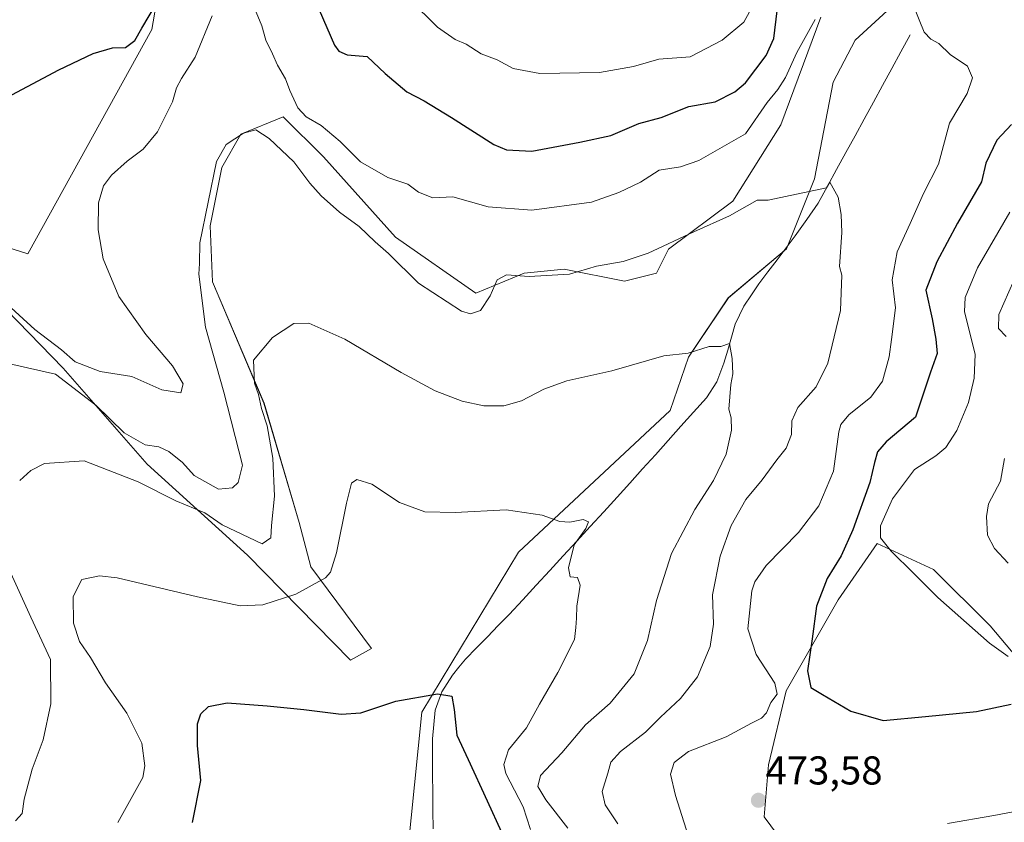
# Model space of a CAD drawing. Units: metres. Extents: x 587040 to 590483, y 4724352 to 4726710.
# Drawn here: x 589388 to 589634, y 4726112 to 4726312 of the extents above; entities that cross this region are included whole.
import ezdxf
from ezdxf.enums import TextEntityAlignment as Align

# ---------------------------------------------------------------- set-up
doc = ezdxf.new("R2010")
doc.units = ezdxf.units.M
doc.header["$MEASUREMENT"] = 0
for name, color, linetype, lineweight in [('Carátula', 7, 'Continuous', 5), ('Corriente natural lineal', 142, 'Continuous', 13), ('Cultivos herbáceos CxS', 92, 'Continuous', 0), ('Curva de nivel maestra', 36, 'Continuous', 30), ('Curva de nivel normal', 36, 'Continuous', 0), ('Matorral CxS', 135, 'Continuous', 0), ('Punto de cota en terreno', 7, 'Continuous', 0), ('Rótulo de punto de cota en terreno', 19, 'Continuous', 0)]:
    doc.layers.add(name, color=color, linetype=linetype, lineweight=lineweight)
doc.styles.add('Arial', font='txt', dxfattribs={"height": 0.2})

# ---------------------------------------------------------------- blocks, each defined once
blk = doc.blocks.new('*U152')
at = {"layer": 'Cultivos herbáceos CxS', "color": 92, "linetype": 'Continuous', "lineweight": 0}
for points in [[(589378.7719, 4726480.6269, 503.0642), (589429.8229, 4726428.6733, 491.0719), (589454.2363, 4726415.7819, 486.2871), (589459.4533, 4726402.8469, 486.0765), (589438.3157, 4726360.9733, 476.3869), (589432.5313, 4726338.3293, 471.8881), (589424.2367, 4726326.6161, 473.6261), (589421.3259, 4726309.7361, 472.5697), (589390.4753, 4726253.8571, 472.7586), (589379.4157, 4726257.3499, 473.9751)], [(589379.4155, 4726245.7083, 469.0768), (589399.2057, 4726225.3353, 465.8547), (589420.1601, 4726201.4699, 461.6836), (589445.1887, 4726178.7687, 457.6518), (589470.7995, 4726152.5747, 451.2801), (589476.0383, 4726155.4851, 451.6678), (589460.9049, 4726175.8577, 455.2176), (589457.9947, 4726186.9175, 456.6096), (589449.2641, 4726216.6037, 459.1478), (589436.4589, 4726246.8715, 462.1277), (589435.8771, 4726260.8413, 463.2544), (589438.7875, 4726275.3933, 463.6194), (589443.4591, 4726283.6451, 463.8063), (589454.0635, 4726287.9937, 469.0864), (589464.0597, 4726277.9969, 469.2909), (589482.0531, 4726258.0037, 468.4939), (589502.0459, 4726244.0081, 464.8961), (589514.0417, 4726249.0063, 464.1391), (589524.0383, 4726250.0061, 464.1457), (589539.0331, 4726247.0063, 463.2768), (589547.0303, 4726249.0059, 462.7233), (589550.0295, 4726255.0035, 463.6791), (589566.0239, 4726266.9993, 464.7186), (589578.0201, 4726285.9925, 466.6848), (589587.9741, 4726312.7899, 469.4438)], [(589629.5937, 4726337.4973, 475.0918), (589596.5029, 4726307.1067, 469.0495), (589591.0683, 4726296.6271, 468.0417), (589586.4105, 4726272.5613, 465.9257), (589579.4233, 4726255.0931, 464.2212), (589564.9241, 4726242.9019, 462.8702), (589555.0299, 4726228.1115, 460.0426), (589550.3983, 4726214.7809, 458.4578), (589512.6727, 4726179.4953, 453.0867), (589488.5637, 4726139.6065, 448.6733), (589484.1099, 4726095.1739, 445.001), (589471.6357, 4726078.4103, 441.722), (589474.4747, 4726046.9727, 439.1626), (589488.4353, 4726045.4217, 440.0214), (589501.4141, 4726037.8503, 444.2233), (589519.8007, 4726020.5441, 446.1048), (589540.3501, 4726004.3207, 447.8136), (589554.4103, 4725988.0967, 448.7543), (589555.4917, 4725968.6277, 444.9017), (589550.0835, 4725949.1599, 440.9334), (589549.0015, 4725928.6099, 439.2713), (589545.5395, 4725908.3687, 433.1625)], [(589666.3029, 4725907.5663, 443.9016), (589667.9787, 4725920.2983, 447.2278), (589655.1653, 4725939.7133, 447.9092), (589635.5281, 4725950.2403, 450.6974), (589620.3865, 4725976.1985, 453.4564), (589610.6533, 4726008.6461, 456.7031), (589611.7353, 4726068.1329, 464.2243), (589589.0227, 4726093.0095, 472.0996), (589573.8809, 4726113.5599, 473.5465), (589574.9627, 4726126.5389, 473.1288), (589579.2893, 4726144.9255, 472.3998), (589592.2689, 4726167.6381, 477.3846), (589602.0031, 4726181.6989, 479.09), (589616.0635, 4726175.2093, 482.2574), (589630.1237, 4726161.1483, 480.8485), (589647.4277, 4726140.5991, 476.3042), (589661.4881, 4726117.8853, 473.0991), (589682.6261, 4726092.0219, 473.7991), (589701.5063, 4726070.2949, 474.8401), (589741.3009, 4726044.8571, 480.4521), (589788.0315, 4726016.2145, 475.178), (589810.7445, 4725998.9093, 475.9565)]]:
    blk.add_polyline3d(points, dxfattribs=at)
blk = doc.blocks.new('*U155')
at = {"layer": 'Matorral CxS', "color": 135, "linetype": 'Continuous', "lineweight": 0}
for points in [[(589810.7445, 4725998.9093, 475.9565), (589788.0315, 4726016.2145, 475.178), (589741.3009, 4726044.8571, 480.4521), (589701.5063, 4726070.2949, 474.8401), (589682.6261, 4726092.0219, 473.7991), (589661.4881, 4726117.8853, 473.0991), (589647.4277, 4726140.5991, 476.3042), (589630.1237, 4726161.1483, 480.8485), (589616.0635, 4726175.2093, 482.2574), (589602.0031, 4726181.6989, 479.09), (589592.2689, 4726167.6381, 477.3846), (589579.2893, 4726144.9255, 472.3998), (589574.9627, 4726126.5389, 473.1288), (589573.8809, 4726113.5599, 473.5465), (589589.0227, 4726093.0095, 472.0996), (589611.7353, 4726068.1329, 464.2243), (589610.6533, 4726008.6461, 456.7031), (589620.3865, 4725976.1985, 453.4564), (589635.5281, 4725950.2403, 450.6974), (589655.1653, 4725939.7133, 447.9092), (589667.9787, 4725920.2983, 447.2278), (589666.3029, 4725907.5663, 443.9016)], [(589545.5395, 4725908.3687, 433.1625), (589549.0015, 4725928.6099, 439.2713), (589550.0835, 4725949.1599, 440.9334), (589555.4917, 4725968.6277, 444.9017), (589554.4103, 4725988.0967, 448.7543), (589540.3501, 4726004.3207, 447.8136), (589519.8007, 4726020.5441, 446.1048), (589501.4141, 4726037.8503, 444.2233), (589488.4353, 4726045.4217, 440.0214), (589474.4747, 4726046.9727, 439.1626), (589471.6357, 4726078.4103, 441.722), (589484.1099, 4726095.1739, 445.001), (589488.5637, 4726139.6065, 448.6733), (589512.6727, 4726179.4953, 453.0867), (589550.3983, 4726214.7809, 458.4578), (589555.0299, 4726228.1115, 460.0426), (589564.9241, 4726242.9019, 462.8702), (589579.4233, 4726255.0931, 464.2212), (589586.4105, 4726272.5613, 465.9257), (589591.0683, 4726296.6271, 468.0417), (589596.5029, 4726307.1067, 469.0495), (589629.5937, 4726337.4973, 475.0918)]]:
    blk.add_polyline3d(points, dxfattribs=at)
blk = doc.blocks.new('*U194')
at = {"layer": 'Curva de nivel normal', "color": 36, "linetype": 'Continuous', "lineweight": 0}
blk.add_polyline3d([(589515.66, 4726110.4, 455), (589513.78, 4726116.07, 455), (589509.5, 4726124.35, 455), (589509.01, 4726126.6, 455), (589510.16, 4726130.29, 455), (589514.67, 4726135.77, 455), (589517.86, 4726141.62, 455), (589522.48, 4726149.51, 455), (589526.61, 4726157.73, 455), (589526.95, 4726160.73, 455), (589527.14, 4726163.06, 455), (589527.16, 4726166.02, 455), (589528.05, 4726171.31, 455), (589527.36, 4726173.19, 455), (589525.49, 4726173.32, 455), (589525.13, 4726175.63, 455), (589526.53, 4726181.36, 455), (589529.42, 4726185.44, 455), (589530.05, 4726187.1, 455), (589528.75, 4726187.68, 455), (589525.4, 4726186.99, 455), (589522.94, 4726187.15, 455), (589518.57, 4726188.7, 455), (589509.61, 4726190.02, 455), (589496.92, 4726189.42, 455), (589489.35, 4726189.56, 455), (589483.02, 4726191.89, 455), (589476.11, 4726196.41, 455), (589472.35, 4726197.58, 455), (589471.08, 4726196.74, 455), (589469.82, 4726191.74, 455), (589467.36, 4726179.31, 455), (589465.84, 4726174.56, 455), (589464.57, 4726173.1, 455), (589457.22, 4726169.03, 455), (589449, 4726166.41, 455), (589443.34, 4726166.16, 455), (589432.66, 4726168.36, 455), (589412.69, 4726173.08, 455), (589408.28, 4726173.6, 455), (589403.86, 4726172.72, 455), (589401.77, 4726168.5, 455), (589401.78, 4726161.84, 455), (589403.31, 4726157.28, 455), (589406.07, 4726153.26, 455), (589409.79, 4726146.94, 455), (589415.09, 4726139.41, 455), (589418.86, 4726131.88, 455), (589419.61, 4726126.23, 455), (589419.11, 4726123.35, 455), (589412.82, 4726112.18, 455)], dxfattribs=at)
blk = doc.blocks.new('*U203')
at = {"layer": 'Curva de nivel normal', "color": 36, "linetype": 'Continuous', "lineweight": 0}
for points in [[(589524.91, 4726110.74, 460), (589519.5, 4726117.77, 460), (589517.43, 4726121.08, 460), (589518.17, 4726123.85, 460), (589523.44, 4726129.5, 460), (589529.38, 4726136.47, 460), (589535.48, 4726141.86, 460), (589541.5, 4726149.18, 460), (589544.82, 4726157.5, 460), (589547.02, 4726167.5, 460), (589550.78, 4726179.17, 460), (589556.55, 4726190.14, 460), (589561.21, 4726197.34, 460), (589564.38, 4726203.91, 460), (589565.74, 4726209.91, 460), (589565.59, 4726212.94, 460), (589565.05, 4726215.17, 460), (589565.5774, 4726221.2576, 0), (589566.0536, 4726223.9563, 0), (589565.8949, 4726227.7663, 0), (589565.2301, 4726231.4651, 0), (589563.0373, 4726230.7826, 0), (589560.1798, 4726230.7826, 0), (589554.92, 4726229.1, 460), (589548.88, 4726228.4, 460), (589535.89, 4726224.66, 460), (589524.67, 4726222.2, 460), (589518.94, 4726220.16, 460), (589513.39, 4726217.23, 460), (589509.03, 4726216, 460), (589504.01, 4726215.96, 460), (589498.63, 4726217.12, 460), (589491.88, 4726219.7, 460), (589483.43, 4726224.24, 460), (589469.42, 4726232.56, 460), (589460.46, 4726236.6, 460), (589456.68, 4726236.52, 460), (589451.35, 4726233, 460), (589446.62, 4726227.36, 460), (589446.88, 4726221.65, 460), (589447.91, 4726218.78, 460), (589448.67, 4726215.28, 460), (589450.04, 4726210.95, 460), (589451.47, 4726202.95, 460), (589451.84, 4726193.5, 460), (589451.14, 4726186.17, 460), (589450.99, 4726183.07, 460), (589448.84, 4726181.58, 460), (589438.81, 4726186.33, 460), (589434.52, 4726189.27, 460), (589427.29, 4726192.32, 460), (589417.94, 4726197.04, 460), (589404.46, 4726202.27, 460), (589394.63, 4726201.6, 460), (589391.22, 4726199.89, 460), (589388.41, 4726197.33, 460)], [(589386.22, 4726174.24, 460), (589391.16, 4726163.3, 460), (589396.06, 4726152.72, 460), (589396.18, 4726141.68, 460), (589394.28, 4726132.72, 460), (589391.51, 4726125.44, 460), (589389.54, 4726117.99, 460), (589388.99, 4726114.39, 460), (589387.36, 4726112.52, 460)]]:
    blk.add_polyline3d(points, dxfattribs=at)
blk = doc.blocks.new('*U208')
at = {"layer": 'Curva de nivel normal', "color": 36, "linetype": 'Continuous', "lineweight": 0}
for points in [[(589634.63, 4726176.8, 485), (589631.19, 4726180.39, 485), (589629.45, 4726183.75, 485), (589629.22, 4726188.43, 485), (589629.7, 4726191.53, 485), (589632.73, 4726197.17, 485), (589633.67, 4726202.83, 485)], [(589634.1, 4726233.22, 485), (589632.23, 4726235.21, 485), (589632.29, 4726238.7, 485), (589636, 4726247.21, 485)]]:
    blk.add_polyline3d(points, dxfattribs=at)
blk = doc.blocks.new('*U211')
at = {"layer": 'Curva de nivel normal', "color": 36, "linetype": 'Continuous', "lineweight": 0}
for points in [[(589485.52, 4726317.32, 480), (589492.51, 4726310.31, 480), (589496.92, 4726307.29, 480), (589499.66, 4726306.13, 480), (589503.35, 4726303.72, 480), (589507.34, 4726302.21, 480), (589511.34, 4726300.02, 480), (589517.95, 4726298.77, 480), (589532.79, 4726299.04, 480), (589541.26, 4726300.54, 480), (589547.57, 4726302.37, 480), (589555.41, 4726302.95, 480), (589563.38, 4726307.06, 480), (589568.77, 4726311.61, 480), (589571.13, 4726315.84, 480)], [(589635.06, 4726264.24, 480), (589626.99, 4726250.32, 480), (589623.95, 4726243, 480), (589623.76, 4726239.51, 480), (589626.42, 4726228.8, 480), (589626.16, 4726222.87, 480), (589624.77, 4726216.84, 480), (589621.86, 4726209.84, 480), (589619.06, 4726205.6, 480), (589616.58, 4726203.53, 480), (589611.33, 4726200.09, 480), (589605.82, 4726192.76, 480), (589602.84, 4726186.07, 480), (589602.81, 4726183.04, 480), (589605.44, 4726179.75, 480), (589611.08, 4726174.25, 480), (589617.08, 4726168.25, 480), (589629.97, 4726156.82, 480), (589634.61, 4726153.5, 480)]]:
    blk.add_polyline3d(points, dxfattribs=at)
blk = doc.blocks.new('*U223')
at = {"layer": 'Curva de nivel maestra', "color": 36, "linetype": 'Continuous', "lineweight": 30}
for points in [[(589386.44, 4726293.45, 475), (589398.19, 4726299.66, 475), (589406.75, 4726303.74, 475), (589411.52, 4726305.15, 475), (589414.8, 4726305.24, 475), (589417.07, 4726306.98, 475), (589418.87, 4726310.12, 475), (589422.76, 4726316.61, 475)], [(589463.01, 4726314.66, 475), (589466.85, 4726305.86, 475), (589467.89, 4726304.35, 475), (589470.02, 4726303.45, 475), (589474.95, 4726303.06, 475), (589479.41, 4726298.77, 475), (589484.82, 4726294.18, 475), (589489.12, 4726291.98, 475), (589495.94, 4726287.85, 475), (589506.52, 4726281.05, 475), (589509.64, 4726279.79, 475), (589516.01, 4726279.42, 475), (589527.92, 4726281.67, 475), (589535.64, 4726283.36, 475), (589542.61, 4726286.3, 475), (589548.22, 4726287.81, 475), (589555.07, 4726290.52, 475), (589561.63, 4726291.71, 475), (589566.56, 4726294.18, 475), (589569.23, 4726296.46, 475), (589574.38, 4726303.3, 475), (589576.22, 4726307.48, 475), (589577.7, 4726319.32, 475)], [(589635.46, 4726286.09, 475), (589631.83, 4726282.19, 475), (589629.07, 4726276.42, 475), (589627.95, 4726271.78, 475), (589621.99, 4726261.49, 475), (589616.85, 4726251.83, 475), (589614.11, 4726244.83, 475), (589615.68, 4726237.68, 475), (589616.59, 4726232.58, 475), (589616.96, 4726229.02, 475), (589615.25, 4726224.34, 475), (589611.54, 4726213.17, 475), (589604.22, 4726206.97, 475), (589602.11, 4726204.48, 475), (589601.3, 4726201.84, 475), (589600.16, 4726196.84, 475), (589595.93, 4726185.11, 475), (589592.99, 4726178.6, 475), (589589.52, 4726172.97, 475), (589586.89, 4726166.06, 475), (589585.83, 4726157.87, 475), (589584.67, 4726149.96, 475), (589585.47, 4726145.75, 475), (589588.37, 4726144.02, 475), (589595.44, 4726139.9, 475), (589603.46, 4726137.56, 475), (589613.99, 4726138.53, 475), (589626.7, 4726139.81, 475), (589635.37, 4726141.66, 475)]]:
    blk.add_polyline3d(points, dxfattribs=at)
blk = doc.blocks.new('*U226')
at = {"layer": 'Curva de nivel maestra', "color": 36, "linetype": 'Continuous', "lineweight": 30}
blk.add_polyline3d([(589431.42, 4726112.12, 450), (589433.5, 4726122.61, 450), (589432.71, 4726131.33, 450), (589432.73, 4726136.7, 450), (589433.53, 4726139.18, 450), (589435.43, 4726141.06, 450), (589440.12, 4726141.99, 450), (589450.08, 4726141.18, 450), (589459.16, 4726140.3, 450), (589468.49, 4726139.17, 450), (589473.35, 4726139.5, 450), (589482.06, 4726142.36, 450), (589492.48, 4726144.22, 450), (589496.08, 4726143.61, 450), (589496.61, 4726140.31, 450), (589497.28, 4726133.89, 450), (589500.11, 4726127.83, 450), (589504.83, 4726117.54, 450), (589508.46, 4726109.76, 450)], dxfattribs=at)
blk = doc.blocks.new('5PATER')
at = {"layer": 'Carátula', "linetype": 'Continuous', "lineweight": 5}
h = blk.add_hatch(color=250, dxfattribs=at)
edge = h.paths.add_edge_path()
edge.add_ellipse((0, 0.01), major_axis=(-1.33, -1.34), ratio=0.999422, start_angle=0, end_angle=360)

msp = doc.modelspace()

# ---------------------------------------------------------------- linework, layer by layer
at = {"layer": 'Corriente natural lineal', "color": 142, "linetype": 'Continuous', "lineweight": 13}
msp.add_polyline3d([(589610.2, 4726308.4, 469.83), (589607.91, 4726304.21, 469.27), (589605.63, 4726300.02, 468.7), (589603.34, 4726295.82, 468.27), (589601.05, 4726291.63, 467.86), (589598.77, 4726287.44, 467.55), (589596.48, 4726283.25, 467.24), (589594.19, 4726279.06, 466.87), (589591.9, 4726274.86, 466.49), (589589.62, 4726270.67, 465.88), (589587.33, 4726266.48, 465.62), (589584.46, 4726262.4, 465.08), (589581.59, 4726258.32, 464.58), (589579.32, 4726255.33, 464.27), (589577.06, 4726252.35, 463.97), (589574.79, 4726249.36, 463.79), (589572.52, 4726246.37, 463.75), (589570.65, 4726243.59, 463.54), (589568.77, 4726240.8, 462.98), (589566.65, 4726236.32, 462.7), (589565.7, 4726233.08, 462.5), (589564.76, 4726229.85, 461.04), (589563.81, 4726226.61, 460.44), (589562.05, 4726221.96, 460.18), (589559.45, 4726217.94, 459.32), (589556.28, 4726214.41, 458.72), (589553.1, 4726210.87, 458.37), (589549.93, 4726207.34, 458.05), (589546.75, 4726203.8, 457.95), (589543.58, 4726200.27, 457.16), (589540.4, 4726196.73, 456.64), (589537.23, 4726193.2, 455.88), (589533.87, 4726189.55, 455.78), (589530.51, 4726185.9, 455.26), (589527.15, 4726182.25, 454.8), (589523.8, 4726178.6, 454.88), (589520.44, 4726174.95, 453.78), (589517.08, 4726171.3, 453.38), (589513.72, 4726167.65, 453.08), (589510.36, 4726164, 452.32), (589507.63, 4726161.22, 452.16), (589504.91, 4726158.43, 451.84), (589502.18, 4726155.65, 451.24), (589499.45, 4726152.86, 450.82), (589497.82, 4726150.88, 450.48), (589496.19, 4726148.89, 450.03), (589493.58, 4726144.67, 449.76), (589491.92, 4726140.1, 448.99), (589491.57, 4726136.55, 448.37), (589491.21, 4726132.99, 447.8), (589491.24, 4726128.51, 447.59), (589491.27, 4726124.03, 447.84), (589491.3, 4726119.55, 447.33), (589491.34, 4726115.07, 446.34), (589491.37, 4726110.59, 445.65)], dxfattribs=at)
at = {"layer": 'Cultivos herbáceos CxS', "color": 92, "linetype": 'Continuous', "lineweight": 0}
for points in [[(589378.77, 4726480.63, 503.06), (589429.82, 4726428.67, 491.07), (589454.24, 4726415.78, 486.29), (589459.45, 4726402.85, 486.08), (589438.32, 4726360.97, 476.39), (589432.53, 4726338.33, 471.89), (589424.24, 4726326.62, 473.63), (589421.33, 4726309.74, 472.57), (589390.48, 4726253.86, 472.76), (589379.42, 4726257.35, 473.98)], [(589629.59, 4726337.5, 475.09), (589596.5, 4726307.11, 469.05), (589591.07, 4726296.63, 468.04), (589586.41, 4726272.56, 465.93), (589579.42, 4726255.09, 464.22), (589564.92, 4726242.9, 462.87), (589555.03, 4726228.11, 460.04), (589550.4, 4726214.78, 458.46), (589512.67, 4726179.5, 453.09), (589488.56, 4726139.61, 448.67), (589484.11, 4726095.17, 445), (589471.64, 4726078.41, 441.72), (589474.47, 4726046.97, 439.16), (589488.44, 4726045.42, 440.02), (589501.41, 4726037.85, 444.22), (589519.8, 4726020.54, 446.1), (589540.35, 4726004.32, 447.81), (589554.41, 4725988.1, 448.75), (589555.49, 4725968.63, 444.9), (589550.08, 4725949.16, 440.93), (589549, 4725928.61, 439.27), (589545.54, 4725908.37, 433.16)], [(589379.42, 4726245.71, 469.08), (589399.21, 4726225.34, 465.85), (589420.16, 4726201.47, 461.68), (589445.19, 4726178.77, 457.65), (589470.8, 4726152.57, 451.28), (589476.04, 4726155.49, 451.67), (589460.9, 4726175.86, 455.22), (589457.99, 4726186.92, 456.61), (589449.26, 4726216.6, 459.15), (589436.46, 4726246.87, 462.13), (589435.88, 4726260.84, 463.25), (589438.79, 4726275.39, 463.62), (589443.46, 4726283.65, 463.81), (589454.06, 4726287.99, 469.09), (589464.06, 4726278, 469.29), (589482.05, 4726258, 468.49), (589502.05, 4726244.01, 464.9), (589514.04, 4726249.01, 464.14), (589524.04, 4726250.01, 464.15), (589539.03, 4726247.01, 463.28), (589547.03, 4726249.01, 462.72), (589550.03, 4726255, 463.68), (589566.02, 4726267, 464.72), (589578.02, 4726285.99, 466.68), (589587.97, 4726312.79, 469.44)], [(589666.3, 4725907.57, 443.9), (589667.98, 4725920.3, 447.23), (589655.17, 4725939.71, 447.91), (589635.53, 4725950.24, 450.7), (589620.39, 4725976.2, 453.46), (589610.65, 4726008.65, 456.7), (589611.74, 4726068.13, 464.22), (589589.02, 4726093.01, 472.1), (589573.88, 4726113.56, 473.55), (589574.96, 4726126.54, 473.13), (589579.29, 4726144.93, 472.4), (589592.27, 4726167.64, 477.38), (589602, 4726181.7, 479.09), (589616.06, 4726175.21, 482.26), (589630.12, 4726161.15, 480.85), (589647.43, 4726140.6, 476.3), (589661.49, 4726117.89, 473.1), (589682.63, 4726092.02, 473.8), (589701.51, 4726070.29, 474.84), (589741.3, 4726044.86, 480.45), (589788.03, 4726016.21, 475.18), (589810.74, 4725998.91, 475.96)]]:
    msp.add_polyline3d(points, dxfattribs=at)
at = {"layer": 'Curva de nivel normal', "color": 36, "linetype": 'Continuous', "lineweight": 0}
for points in [[(589555.96, 4726105.47, 470), (589551.75, 4726118.91, 470), (589550.54, 4726124.16, 470), (589551.39, 4726127.07, 470), (589554.98, 4726129.8, 470), (589564.34, 4726133.49, 470), (589570.67, 4726136.88, 470), (589573.19, 4726138.13, 470), (589574.41, 4726139.5, 470), (589575.52, 4726142.06, 470), (589577.06, 4726144.15, 470), (589576.5, 4726146.86, 470), (589571.86, 4726154.03, 470), (589569.81, 4726160.42, 470), (589570.81, 4726169.83, 470), (589571.51, 4726172.14, 470), (589574.34, 4726176.17, 470), (589582.43, 4726184.39, 470), (589587.45, 4726191.04, 470), (589591.12, 4726199.72, 470), (589592.45, 4726209.5, 470), (589592.91, 4726211.36, 470), (589594.9, 4726213.74, 470), (589600.44, 4726218.14, 470), (589603.32, 4726222.15, 470), (589604.96, 4726228.17, 470), (589605.56, 4726232.47, 470), (589606.54, 4726240.43, 470), (589605.74, 4726247.36, 470), (589606.97, 4726254.34, 470), (589610.18, 4726261.38, 470), (589613.55, 4726268.85, 470), (589617.24, 4726276.16, 470), (589620.01, 4726286.38, 470), (589624.43, 4726293.8, 470), (589625.76, 4726297.71, 470), (589624.49, 4726300.57, 470), (589620.2, 4726303.53, 470), (589617.36, 4726306.28, 470), (589615.33, 4726307.33, 470), (589613.69, 4726309.11, 470), (589611.07, 4726315.61, 470)], [(589436.36, 4726313.15, 470), (589432.09, 4726302.82, 470), (589428.74, 4726297.51, 470), (589427.5, 4726295.21, 470), (589426.45, 4726291.76, 470), (589422.7, 4726284.26, 470), (589419.17, 4726279.96, 470), (589415.17, 4726276.94, 470), (589411.31, 4726273.49, 470), (589409.25, 4726270.83, 470), (589408.02, 4726266.57, 470), (589407.95, 4726259.79, 470), (589409.2, 4726252.57, 470), (589413.07, 4726243.22, 470), (589419.81, 4726233.76, 470), (589426.51, 4726225.97, 470), (589429.12, 4726221.46, 470), (589428.53, 4726219.24, 470), (589423.82, 4726219.94, 470), (589416.32, 4726223.31, 470), (589408.42, 4726224.53, 470), (589402.23, 4726226.91, 470), (589398.8, 4726229.91, 470), (589392.18, 4726235.02, 470), (589384.38, 4726242.16, 470)], [(589586.57, 4726312.21, 470), (589581.95, 4726304, 470), (589579.14, 4726297.76, 470), (589577.28, 4726294.82, 470), (589574.62, 4726291.58, 470), (589569.21, 4726283.72, 470), (589557.56, 4726277.12, 470), (589553.03, 4726275.49, 470), (589547.68, 4726274.68, 470), (589543.01, 4726271.72, 470), (589537.67, 4726269.14, 470), (589530.83, 4726266.72, 470), (589515.94, 4726264.69, 470), (589505.06, 4726265.55, 470), (589496.26, 4726268.08, 470), (589491.3, 4726267.78, 470), (589487.72, 4726269.2, 470), (589485.05, 4726271.2, 470), (589480.07, 4726272.88, 470), (589473.29, 4726276.77, 470), (589468.2, 4726281.85, 470), (589463.5, 4726285.82, 470), (589459.76, 4726287.95, 470), (589457.65, 4726290.26, 470), (589455.67, 4726294.52, 470), (589454.64, 4726297.48, 470), (589452.66, 4726300.88, 470), (589451.39, 4726303.69, 470), (589449.69, 4726307.12, 470), (589448.71, 4726310.66, 470), (589447.3, 4726314.07, 470)], [(589385.93, 4726226.41, 465), (589397.34, 4726223.82, 465), (589407.35, 4726216.16, 465), (589414.46, 4726209.27, 465), (589419.69, 4726206.29, 465), (589423.1, 4726205.73, 465), (589425.53, 4726204.56, 465), (589428.93, 4726201.81, 465), (589431.83, 4726198.59, 465), (589437.89, 4726195.22, 465), (589441.41, 4726195.51, 465), (589442.84, 4726196.84, 465), (589443.92, 4726201.17, 465), (589439.25, 4726219.4, 465), (589434.7, 4726235.61, 465), (589433, 4726248.78, 465), (589433.21, 4726251.47, 465), (589433.29, 4726256.56, 465), (589437.4, 4726276.87, 465), (589439.88, 4726281.06, 465), (589444.16, 4726283.94, 465), (589447.26, 4726284.75, 465), (589450.52, 4726282.57, 465), (589456.67, 4726276.76, 465), (589460.72, 4726271.43, 465), (589463.49, 4726268.3, 465), (589468.09, 4726264.24, 465), (589473, 4726260.65, 465), (589476.98, 4726256.82, 465), (589480.27, 4726253.9, 465), (589487.76, 4726246.56, 465), (589498.42, 4726239.59, 465), (589500.68, 4726238.89, 465), (589503.2, 4726239.71, 465), (589505.59, 4726243.34, 465), (589507.36, 4726247.4, 465), (589509.66, 4726248.63, 465), (589515.35, 4726248.17, 465), (589525.32, 4726248.74, 465), (589532.12, 4726250.79, 465), (589538.72, 4726251.9, 465), (589544.96, 4726254.02, 465), (589556.33, 4726259.32, 465), (589565.2, 4726263.31, 465), (589572.11, 4726267.2, 465), (589574.82, 4726267.21, 465), (589589.4, 4726270.27, 0), (589590.17, 4726271.68, 0), (589592.25, 4726267.93, 0), (589593.04, 4726263.64, 0), (589593.2, 4726259.2, 0), (589592.63, 4726250.69, 465), (589593.2, 4726248.49, 465), (589592.86, 4726239.69, 465), (589589.73, 4726226.63, 465), (589586.76, 4726220.67, 465), (589582.22, 4726215.58, 465), (589580.73, 4726212.21, 465), (589580.69, 4726208.85, 465), (589579.32, 4726205.46, 465), (589576.99, 4726202.5, 465), (589573.32, 4726197.5, 465), (589569.27, 4726192.67, 465), (589565.59, 4726186.18, 465), (589562.92, 4726178.51, 465), (589560.99, 4726168.86, 465), (589561.2, 4726161.6, 465), (589560.4, 4726155.96, 465), (589557.27, 4726148.46, 465), (589553.03, 4726143.08, 465), (589548.01, 4726138.41, 465), (589544.28, 4726134.68, 465), (589538.1, 4726129.85, 465), (589535.64, 4726127.16, 465), (589534.92, 4726124.45, 465), (589533.53, 4726119.83, 465), (589534.21, 4726116.58, 465), (589537.36, 4726111.82, 465)], [(589642.04, 4726115.97, 470), (589631.02, 4726113.87, 470), (589619.52, 4726111.9, 470)]]:
    msp.add_polyline3d(points, dxfattribs=at)
at = {"layer": 'Matorral CxS', "color": 135, "linetype": 'Continuous', "lineweight": 0}
for points in [[(589379.42, 4726257.35, 473.98), (589390.48, 4726253.86, 472.76), (589421.33, 4726309.74, 472.57), (589424.24, 4726326.62, 473.63), (589432.53, 4726338.33, 471.89), (589438.32, 4726360.97, 476.39), (589459.45, 4726402.85, 486.08), (589454.24, 4726415.78, 486.29), (589429.82, 4726428.67, 491.07), (589378.77, 4726480.63, 503.06)], [(589378.77, 4726480.63, 503.06), (589429.82, 4726428.67, 491.07), (589454.24, 4726415.78, 486.29), (589459.45, 4726402.85, 486.08), (589438.32, 4726360.97, 476.39), (589432.53, 4726338.33, 471.89), (589424.24, 4726326.62, 473.63), (589421.33, 4726309.74, 472.57), (589390.48, 4726253.86, 472.76), (589379.42, 4726257.35, 473.98)], [(589629.59, 4726337.5, 475.09), (589596.5, 4726307.11, 469.05), (589591.07, 4726296.63, 468.04), (589586.41, 4726272.56, 465.93), (589579.42, 4726255.09, 464.22), (589564.92, 4726242.9, 462.87), (589555.03, 4726228.11, 460.04), (589550.4, 4726214.78, 458.46), (589512.67, 4726179.5, 453.09), (589488.56, 4726139.61, 448.67), (589484.11, 4726095.17, 445), (589471.64, 4726078.41, 441.72), (589474.47, 4726046.97, 439.16), (589488.44, 4726045.42, 440.02), (589501.41, 4726037.85, 444.22), (589519.8, 4726020.54, 446.1), (589540.35, 4726004.32, 447.81), (589554.41, 4725988.1, 448.75), (589555.49, 4725968.63, 444.9), (589550.08, 4725949.16, 440.93), (589549, 4725928.61, 439.27), (589545.54, 4725908.37, 433.16)], [(589587.97, 4726312.79, 469.44), (589578.02, 4726285.99, 466.68), (589566.02, 4726267, 464.72), (589550.03, 4726255, 463.68), (589547.03, 4726249.01, 462.72), (589539.03, 4726247.01, 463.28), (589524.04, 4726250.01, 464.15), (589514.04, 4726249.01, 464.14), (589502.05, 4726244.01, 464.9), (589482.05, 4726258, 468.49), (589464.06, 4726278, 469.29), (589454.06, 4726287.99, 469.09), (589443.46, 4726283.65, 463.81), (589438.79, 4726275.39, 463.62), (589435.88, 4726260.84, 463.25), (589436.46, 4726246.87, 462.13), (589449.26, 4726216.6, 459.15), (589457.99, 4726186.92, 456.61), (589460.9, 4726175.86, 455.22), (589476.04, 4726155.49, 451.67), (589470.8, 4726152.57, 451.28), (589470.8, 4726152.57, 451.28), (589445.19, 4726178.77, 457.65), (589420.16, 4726201.47, 461.68), (589399.21, 4726225.34, 465.85), (589379.42, 4726245.71, 469.08)], [(589379.42, 4726245.71, 469.08), (589399.21, 4726225.34, 465.85), (589420.16, 4726201.47, 461.68), (589445.19, 4726178.77, 457.65), (589470.8, 4726152.57, 451.28), (589476.04, 4726155.49, 451.67), (589460.9, 4726175.86, 455.22), (589457.99, 4726186.92, 456.61), (589449.26, 4726216.6, 459.15), (589436.46, 4726246.87, 462.13), (589435.88, 4726260.84, 463.25), (589438.79, 4726275.39, 463.62), (589443.46, 4726283.65, 463.81), (589454.06, 4726287.99, 469.09), (589464.06, 4726278, 469.29), (589482.05, 4726258, 468.49), (589502.05, 4726244.01, 464.9), (589514.04, 4726249.01, 464.14), (589524.04, 4726250.01, 464.15), (589539.03, 4726247.01, 463.28), (589547.03, 4726249.01, 462.72), (589550.03, 4726255, 463.68), (589566.02, 4726267, 464.72), (589578.02, 4726285.99, 466.68), (589587.97, 4726312.79, 469.44)], [(589666.3, 4725907.57, 443.9), (589667.98, 4725920.3, 447.23), (589655.17, 4725939.71, 447.91), (589635.53, 4725950.24, 450.7), (589620.39, 4725976.2, 453.46), (589610.65, 4726008.65, 456.7), (589611.74, 4726068.13, 464.22), (589589.02, 4726093.01, 472.1), (589573.88, 4726113.56, 473.55), (589574.96, 4726126.54, 473.13), (589579.29, 4726144.93, 472.4), (589592.27, 4726167.64, 477.38), (589602, 4726181.7, 479.09), (589616.06, 4726175.21, 482.26), (589630.12, 4726161.15, 480.85), (589647.43, 4726140.6, 476.3), (589661.49, 4726117.89, 473.1), (589682.63, 4726092.02, 473.8), (589701.51, 4726070.29, 474.84), (589741.3, 4726044.86, 480.45), (589788.03, 4726016.21, 475.18), (589810.74, 4725998.91, 475.96)]]:
    msp.add_polyline3d(points, dxfattribs=at)

# ---------------------------------------------------------------- block references
at = {"layer": 'Cultivos herbáceos CxS', "color": 92, "linetype": 'Continuous', "lineweight": 0}
msp.add_blockref('*U152', (0, 0), dxfattribs=at)
at = {"layer": 'Curva de nivel maestra', "color": 36, "linetype": 'Continuous', "lineweight": 30}
for name in ['*U223', '*U226']:
    msp.add_blockref(name, (0, 0), dxfattribs=at)
at = {"layer": 'Curva de nivel normal', "color": 36, "linetype": 'Continuous', "lineweight": 0}
for name in ['*U208', '*U211', '*U203', '*U194']:
    msp.add_blockref(name, (0, 0), dxfattribs=at)
at = {"layer": 'Matorral CxS', "color": 135, "linetype": 'Continuous', "lineweight": 0}
msp.add_blockref('*U155', (0, 0), dxfattribs=at)
at = {"layer": 'Punto de cota en terreno', "linetype": 'Continuous', "lineweight": 0}
msp.add_blockref('5PATER', (589572.42, 4726117.67, 473.58), dxfattribs=at)

# ---------------------------------------------------------------- texts
at = {"layer": 'Rótulo de punto de cota en terreno', "color": 19, "linetype": 'Continuous', "lineweight": 0, "style": 'Arial'}
msp.add_text('473,58', height=7, dxfattribs=at).set_placement((589574.18, 4726119.43), align=Align.BOTTOM_LEFT)

doc.saveas('drawing.dxf')
